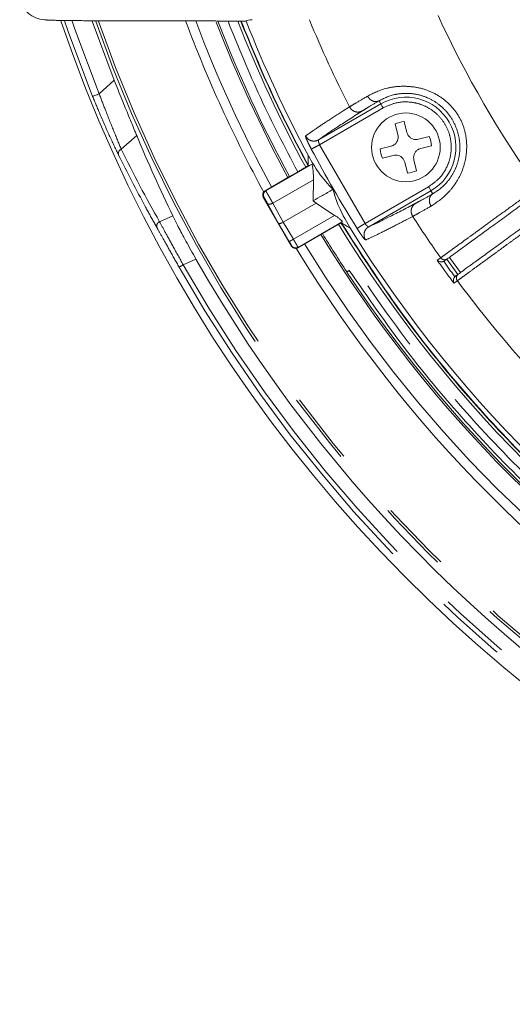
# Model space of a CAD drawing. Units: millimetres. Extents: x 21 to 206, y 9 to 287.
# Drawn here: x 126 to 135, y 89 to 106 of the extents above; entities that cross this region are included whole.
import ezdxf

# ---------------------------------------------------------------- set-up
doc = ezdxf.new("R2010")
doc.units = ezdxf.units.MM
doc.linetypes.add('PHANTOM', pattern=[12.7, 6.35, -1.27, 1.27, -1.27, 1.27, -1.27])

msp = doc.modelspace()

# ---------------------------------------------------------------- linework, layer by layer
at = {"color": 7, "linetype": 'Continuous', "lineweight": 15}
for p, q in [((127.999, 105.364), (127.6088, 106.4094)), ((128.9135, 106.414), (129.6451, 106.414)), ((129.8239, 106.4126), (129.8379, 106.4096)), ((130.0166, 106.4096), (129.8379, 106.4096)), ((130.2422, 106.411), (130.2489, 106.411)), ((133.0257, 104.3991), (132.9772, 104.5914)), ((133.1388, 104.6322), (133.1873, 104.4398)), ((133.3897, 104.319), (133.5821, 104.3676)), ((132.7125, 104.1481), (132.9049, 104.1967)), ((132.9457, 104.0351), (132.7533, 103.9865)), ((133.6229, 104.206), (133.4305, 104.1574)), ((131.4972, 103.8748), (130.6855, 103.4062)), ((131.441, 103.8503), (131.4972, 103.8748)), ((133.1966, 103.7219), (133.1481, 103.9143)), ((133.3097, 103.955), (133.3582, 103.7627)), ((131.1071, 103.6609), (131.2515, 103.7443)), ((131.4409, 103.8503), (131.4355, 103.8472)), ((131.1071, 103.6609), (130.6723, 103.4099)), ((131.5285, 103.6042), (131.5263, 103.2294)), ((133.6115, 103.4083), (132.5093, 102.7719)), ((131.1427, 102.4285), (130.6409, 103.2976)), ((131.5781, 103.1888), (130.9961, 102.8528)), ((131.5781, 103.1889), (131.5263, 103.2294)), ((131.5781, 103.1889), (131.9057, 102.9737)), ((131.2575, 102.4071), (132.0401, 102.8589)), ((132.0159, 102.8418), (132.0213, 102.845)), ((132.0214, 102.845), (132.0401, 102.8589)), ((131.6904, 102.6506), (131.2556, 102.3995)), ((131.8348, 102.7339), (131.6904, 102.6506)), ((133.8538, 102.1683), (133.838, 102.1592)), ((134.0899, 101.9278), (133.894, 102.1975)), ((132.1217, 101.9723), (132.165, 101.9974)), ((132.1226, 101.9709), (132.1217, 101.9723)), ((134.0498, 101.8986), (134.0363, 101.8864))]:
    msp.add_line(p, q, dxfattribs=at)
at = {"color": 8, "linetype": 'PHANTOM', "lineweight": 0}
for p, q in [((127.7339, 105.1238), (127.999, 105.364)), ((131.6216, 104.3094), (132.7239, 104.9458)), ((132.7239, 104.9458), (132.6923, 105.0005)), ((132.7655, 104.8736), (131.6394, 104.2235)), ((132.0592, 104.8232), (132.1693, 104.8931)), ((128.3993, 104.3885), (128.1241, 104.142)), ((132.4438, 102.8303), (131.6394, 104.2235)), ((130.8096, 103.1892), (131.5285, 103.6042)), ((130.6723, 103.4099), (130.6855, 103.4062)), ((132.4438, 102.8303), (133.5699, 103.4805)), ((133.6431, 103.3536), (133.6115, 103.4083)), ((130.6409, 103.2976), (130.6542, 103.2939)), ((130.716, 103.1847), (130.9127, 102.8303)), ((130.8096, 103.1892), (130.9961, 102.8528)), ((128.8034, 102.8599), (129.0397, 102.9628)), ((130.996, 102.8528), (131.1741, 102.5513)), ((131.1741, 102.5513), (131.9057, 102.9737)), ((133.2886, 102.9544), (133.1731, 102.894)), ((131.1427, 102.4285), (131.1446, 102.4361)), ((131.2575, 102.4071), (131.2556, 102.3995)), ((129.449, 102.1965), (129.2226, 102.0978)), ((133.7243, 102.1783), (133.7852, 102.2226)), ((133.939, 102.2301), (134.1349, 101.9605)), ((134.0802, 101.8165), (134.0193, 101.7723))]:
    msp.add_line(p, q, dxfattribs=at)
at = {"color": 8, "linetype": 'PHANTOM', "lineweight": 0, "flags": 128}
for points in [[(127.618, 105.0769), (127.1844, 106.2279), (127.1202, 106.4139)], [(127.2529, 106.4121), (127.3024, 106.2691), (127.7339, 105.1238)], [(127.7339, 105.1238), (127.7154, 105.1163), (127.6956, 105.1083), (127.6758, 105.1003), (127.6572, 105.0928), (127.6412, 105.0863), (127.6289, 105.0813), (127.621, 105.0781), (127.618, 105.0769)], [(132.7655, 104.8736), (132.7574, 104.8876), (132.7497, 104.9011), (132.7425, 104.9135), (132.7362, 104.9244), (132.731, 104.9334), (132.7271, 104.9401), (132.7247, 104.9443), (132.7239, 104.9458)], [(133.5699, 103.4805), (133.578, 103.4665), (133.5857, 103.453), (133.5929, 103.4406), (133.5992, 103.4297), (133.6044, 103.4207), (133.6083, 103.414), (133.6107, 103.4098), (133.6115, 103.4083)], [(129.1501, 102.0567), (129.1517, 102.0576), (129.156, 102.06), (129.1628, 102.0639), (129.1718, 102.069), (129.1827, 102.0752), (129.1951, 102.0822), (129.2086, 102.0899), (129.2226, 102.0978)]]:
    msp.add_lwpolyline(points, dxfattribs=at)
at = {"color": 8, "linetype": 'PHANTOM', "lineweight": 0}
msp.add_circle((151.3542, 114.677), 16.3507, dxfattribs=at)
at = {"color": 7, "linetype": 'Continuous', "lineweight": 15}
msp.add_circle((133.1677, 104.177), 0.6083, dxfattribs=at)
for centre, radius, start, end in [((151.3542, 114.677), 25.6667, 198.77489, 12), ((151.3542, 114.677), 23.5833, 200.51038, 208.64141), ((151.3542, 114.677), 23.0833, 201.02895, 208.55171), ((151.3542, 114.677), 23.05, 201.01885, 208.54984), ((151.3542, 114.677), 22.583, 201.46891, 208.14622), ((133.1677, 104.177), 0.4561, 93.63626, 114.6924), ((133.1677, 104.177), 0.4561, 3.63626, 24.6924), ((133.1677, 104.177), 0.4561, 183.63626, 204.6924), ((133.1677, 104.177), 0.4561, 273.63626, 294.6924), ((151.3542, 114.677), 22.7212, 211.4655, 268.5345), ((151.3542, 114.677), 23.05, 211.45016, 213.44813), ((151.3542, 114.677), 22.583, 211.85378, 268.14622), ((151.3542, 114.677), 23.0833, 211.44806, 265.02951), ((151.3542, 114.677), 23.5833, 211.41754, 264.90048), ((151.3542, 114.677), 25.2111, 209.67248, 272.49887), ((151.3542, 114.677), 23.05, 213.45247, 266.54753)]:
    msp.add_arc(centre, radius, start, end, dxfattribs=at)
at = {"color": 8, "linetype": 'PHANTOM', "lineweight": 0}
for centre, radius, start, end in [((151.3542, 114.677), 19.4176, 204.8712, 215.2623), ((151.3542, 114.677), 25.0831, 199.24486, 324.74509), ((151.3542, 114.677), 25.0383, 199.28022, 324.38647), ((151.3542, 114.677), 23.4167, 200.66301, 208.57083), ((151.3542, 114.677), 22.7212, 201.33479, 208.5345), ((151.3542, 114.677), 21.5357, 202.49851, 207.02075), ((133.1677, 104.177), 0.8877, 300, 120), ((128.152, 104.0677), 0.0794, 110.54031, 199.49362), ((151.3542, 114.677), 22.4811, 207.9343, 212.0657), ((128.8324, 102.7854), 0.0799, 111.27227, 202.4668), ((151.3542, 114.677), 23.6263, 210.09412, 211.00056), ((151.3542, 114.677), 21.5357, 212.97925, 215.33233), ((151.3542, 114.677), 23.4167, 211.42744, 265.10044), ((151.3542, 114.677), 21.611, 215.33466, 216.66533), ((151.3542, 114.677), 21.5294, 215.55134, 216.44864), ((151.3542, 114.677), 25.5401, 209.61306, 272.53269), ((151.3542, 114.677), 25.4568, 209.61306, 272.53269), ((151.3542, 114.677), 21.5357, 216.66766, 223.33233)]:
    msp.add_arc(centre, radius, start, end, dxfattribs=at)
at = {"color": 7, "linetype": 'Continuous', "lineweight": 15}
msp.add_ellipse((151.6581, 113.9794), major_axis=(-10.0517, 23.0759), ratio=0.9995429, start_param=1.5511097, end_param=1.6132127, dxfattribs=at)
at = {"color": 8, "linetype": 'PHANTOM', "lineweight": 0}
msp.add_ellipse((151.017, 115.4513), major_axis=(-10.2016, 23.4201), ratio=0.9995429, start_param=1.6188084, end_param=1.6756155, dxfattribs=at)
at = {"color": 7, "linetype": 'Continuous', "lineweight": 15}
for points, knots in [([(126.3247, 106.7812), (126.3451, 106.7323), (126.3861, 106.6347), (126.5013, 106.5225), (126.6431, 106.4461), (126.7487, 106.4364), (126.8015, 106.4316)], [0, 0, 0, 0, 0.249727, 0.4995792, 0.7496866, 1, 1, 1, 1]), ([(128.0939, 106.4154), (128.2264, 106.415), (128.4922, 106.4142), (128.7728, 106.414), (128.9135, 106.414)], [0, 0, 0, 0, 0.4987101, 1, 1, 1, 1]), ([(129.6451, 106.414), (129.6663, 106.414), (129.7087, 106.4139), (129.7647, 106.4137), (129.805, 106.4132), (129.8214, 106.4129), (129.8234, 106.4126), (129.8239, 106.4126)], [0, 0, 0, 0, 0.2396392, 0.4795181, 0.7113439, 0.9277603, 1, 1, 1, 1]), ([(130.1901, 106.4107), (130.1839, 106.4106), (130.1713, 106.4103), (130.1315, 106.4099), (130.0792, 106.4096), (130.0383, 106.4096), (130.0166, 106.4096)], [0, 0, 0, 0, 0.2365458, 0.4726784, 0.7192257, 1, 1, 1, 1]), ([(130.2422, 106.411), (130.2359, 106.411), (130.2231, 106.411), (130.2064, 106.4109), (130.1949, 106.4108), (130.1915, 106.4107), (130.1901, 106.4107)], [0, 0, 0, 0, 0.2742303, 0.5488173, 0.8123943, 1, 1, 1, 1]), ([(130.3382, 106.4118), (130.3372, 106.4117), (130.3354, 106.4115), (130.3216, 106.4113), (130.301, 106.4112), (130.2756, 106.4111), (130.2574, 106.411), (130.2489, 106.411)], [0, 0, 0, 0, 0.1968036, 0.3933992, 0.5954749, 0.8107275, 1, 1, 1, 1]), ([(130.4438, 106.4362), (130.4327, 106.4351), (130.3487, 106.427), (130.3431, 106.4188), (130.3382, 106.4118)], [0, 0, 0, 0, 0.1324196, 1, 1, 1, 1]), ([(127.999, 105.364), (128.0447, 105.2502), (128.1358, 105.0233), (128.2649, 104.7112), (128.3509, 104.5056), (128.3891, 104.4132), (128.3993, 104.3885)], [0, 0, 0, 0, 0.2819496, 0.5625234, 0.8829101, 1, 1, 1, 1]), ([(132.9049, 104.1967), (132.9223, 104.2029), (132.9572, 104.2153), (132.9985, 104.2547), (133.0246, 104.3037), (133.0336, 104.3542), (133.0281, 104.3854), (133.0257, 104.3991)], [0, 0, 0, 0, 0.2127824, 0.4257494, 0.6337471, 0.8399743, 1, 1, 1, 1]), ([(133.1873, 104.4398), (133.1935, 104.4224), (133.206, 104.3875), (133.2453, 104.3463), (133.2943, 104.3201), (133.3449, 104.3111), (133.3761, 104.3166), (133.3897, 104.319)], [0, 0, 0, 0, 0.2127806, 0.4257477, 0.6337443, 0.8399742, 1, 1, 1, 1]), ([(133.1481, 103.9143), (133.1419, 103.9317), (133.1294, 103.9666), (133.0901, 104.0078), (133.0411, 104.034), (132.9905, 104.043), (132.9593, 104.0375), (132.9457, 104.0351)], [0, 0, 0, 0, 0.2127781, 0.4257469, 0.6337463, 0.8399729, 1, 1, 1, 1]), ([(133.4305, 104.1574), (133.4131, 104.1512), (133.3782, 104.1387), (133.3369, 104.0994), (133.3108, 104.0504), (133.3018, 103.9999), (133.3073, 103.9687), (133.3097, 103.955)], [0, 0, 0, 0, 0.2127831, 0.425744, 0.6337423, 0.8399732, 1, 1, 1, 1]), ([(131.4418, 104.0241), (131.4411, 104.025), (131.4399, 104.0266), (131.4382, 104.0235), (131.4367, 104.0142), (131.4355, 103.9911), (131.4361, 103.9358), (131.439, 103.8851), (131.441, 103.8503)], [0, 0, 0, 0, 0.0561405, 0.1124099, 0.1814402, 0.2920128, 0.5149991, 1, 1, 1, 1]), ([(131.4418, 104.0241), (131.5008, 103.9235), (131.6428, 103.6816), (131.7894, 103.5232), (131.8751, 103.4308)], [0, 0, 0, 0, 0.4159759, 1, 1, 1, 1]), ([(131.4972, 103.8748), (131.4996, 103.8742), (131.5046, 103.8731), (131.5123, 103.8504), (131.5192, 103.8145), (131.5247, 103.7659), (131.5283, 103.7066), (131.5294, 103.65), (131.5288, 103.6168), (131.5285, 103.6042)], [0, 0, 0, 0, 0.1346193, 0.2692986, 0.4038055, 0.5475004, 0.7081022, 0.8891369, 1, 1, 1, 1]), ([(131.2515, 103.7443), (131.2677, 103.7536), (131.3003, 103.7723), (131.3435, 103.7967), (131.3772, 103.8153), (131.3878, 103.8208), (131.393, 103.8234)], [0, 0, 0, 0, 0.2521484, 0.504303, 0.7563739, 1, 1, 1, 1]), ([(131.393, 103.8234), (131.3947, 103.8243), (131.3979, 103.8259), (131.4083, 103.8317), (131.4212, 103.8389), (131.4308, 103.8445), (131.4355, 103.8472)], [0, 0, 0, 0, 0.252006, 0.5040192, 0.7560153, 1, 1, 1, 1]), ([(130.6723, 103.4099), (130.6646, 103.4043), (130.6493, 103.3933), (130.6347, 103.3682), (130.6292, 103.3404), (130.6323, 103.3159), (130.6385, 103.3026), (130.6409, 103.2976)], [0, 0, 0, 0, 0.218751, 0.437275, 0.6579541, 0.8714438, 1, 1, 1, 1]), ([(131.8751, 103.4308), (131.8107, 103.3936), (131.6818, 103.3192), (131.5782, 103.2593), (131.5263, 103.2294)], [0, 0, 0, 0, 0.4998353, 1, 1, 1, 1]), ([(131.8751, 103.4308), (131.9006, 103.3448), (131.962, 103.138), (132.0948, 102.8986), (132.1723, 102.7588)], [0, 0, 0, 0, 0.4157276, 1, 1, 1, 1]), ([(135.5484, 103.3994), (135.4529, 103.3301), (135.2619, 103.1913), (134.9837, 102.9892), (134.7217, 102.7988), (134.4839, 102.6261), (134.276, 102.475), (134.1063, 102.3517), (133.9747, 102.2561), (133.9253, 102.2202), (133.9006, 102.2023)], [0, 0, 0, 0, 0.1250981, 0.2502842, 0.375259, 0.5003904, 0.6255493, 0.7505159, 0.8754135, 1, 1, 1, 1]), ([(134.0965, 101.9326), (134.1213, 101.9505), (134.1707, 101.9865), (134.3029, 102.0825), (134.4732, 102.2062), (134.6812, 102.3574), (134.9192, 102.5303), (135.1812, 102.7206), (135.4588, 102.9223), (135.6492, 103.0607), (135.7443, 103.1298)], [0, 0, 0, 0, 0.1250983, 0.250284, 0.3752589, 0.5003898, 0.6255485, 0.7505158, 0.8754134, 1, 1, 1, 1]), ([(129.0397, 102.9628), (129.069, 102.9039), (129.1275, 102.7862), (129.2718, 102.5122), (129.3879, 102.3055), (129.449, 102.1965)], [0, 0, 0, 0, 0.3209351, 0.6418475, 1, 1, 1, 1]), ([(130.996, 102.8528), (130.9866, 102.8478), (130.9723, 102.8401), (130.9541, 102.8329), (130.9388, 102.828), (130.926, 102.826), (130.9166, 102.8267), (130.914, 102.8291), (130.9127, 102.8303)], [0, 0, 0, 0, 0.2405516, 0.3676679, 0.499306, 0.7082945, 0.8438839, 1, 1, 1, 1]), ([(131.9741, 102.8169), (131.969, 102.8136), (131.9587, 102.807), (131.9249, 102.7866), (131.8824, 102.7615), (131.8505, 102.743), (131.8348, 102.7339)], [0, 0, 0, 0, 0.2520046, 0.5040139, 0.7560116, 1, 1, 1, 1]), ([(132.0401, 102.8589), (132.0408, 102.8613), (132.0422, 102.8661), (132.0263, 102.8843), (131.9986, 102.9085), (131.9594, 102.938), (131.9263, 102.9604), (131.9077, 102.9724), (131.9057, 102.9737)], [0, 0, 0, 0, 0.1851891, 0.370457, 0.5555953, 0.7532036, 0.9733788, 1, 1, 1, 1]), ([(131.9741, 102.8169), (131.9757, 102.8179), (131.9787, 102.8199), (131.9889, 102.826), (132.0016, 102.8336), (132.0112, 102.8391), (132.0159, 102.8418)], [0, 0, 0, 0, 0.2520031, 0.5040099, 0.7560064, 1, 1, 1, 1]), ([(132.1723, 102.7588), (132.1727, 102.7578), (132.1735, 102.7559), (132.1699, 102.756), (132.1611, 102.7594), (132.1406, 102.7699), (132.093, 102.798), (132.0505, 102.8259), (132.0214, 102.845)], [0, 0, 0, 0, 0.0561402, 0.1124096, 0.1814425, 0.292013, 0.5149999, 1, 1, 1, 1]), ([(131.1427, 102.4285), (131.1484, 102.421), (131.1598, 102.4059), (131.1851, 102.3918), (131.213, 102.3869), (131.2375, 102.3905), (131.2506, 102.3971), (131.2556, 102.3995)], [0, 0, 0, 0, 0.2187525, 0.4372701, 0.6579618, 0.8714451, 1, 1, 1, 1]), ([(133.7243, 102.1783), (133.7325, 102.172), (133.7463, 102.1613), (133.7751, 102.1516), (133.8008, 102.1498), (133.8234, 102.1536), (133.8333, 102.1574), (133.838, 102.1592)], [0, 0, 0, 0, 0.297844, 0.5032924, 0.7762464, 0.8934943, 1, 1, 1, 1]), ([(133.8538, 102.1683), (133.8625, 102.1746), (133.8779, 102.1858), (133.8937, 102.1972), (133.9006, 102.2023)], [0, 0, 0, 0, 0.5600003, 1, 1, 1, 1]), ([(132.1226, 101.9709), (132.123, 101.9713), (132.1237, 101.9722), (132.1309, 101.9769), (132.1417, 101.9836), (132.1537, 101.9908), (132.1618, 101.9955), (132.165, 101.9974)], [0, 0, 0, 0, 0.2142827, 0.4285632, 0.6427211, 0.8570129, 1, 1, 1, 1]), ([(134.0193, 101.7723), (134.0158, 101.782), (134.0099, 101.7985), (134.0095, 101.8289), (134.0158, 101.8538), (134.0264, 101.8742), (134.033, 101.8825), (134.0362, 101.8864)], [0, 0, 0, 0, 0.2973617, 0.5024963, 0.775946, 0.8933581, 1, 1, 1, 1]), ([(134.0965, 101.9326), (134.0912, 101.9287), (134.0824, 101.9223), (134.0702, 101.9134), (134.0599, 101.906), (134.0532, 101.9011), (134.0498, 101.8986)], [0, 0, 0, 0, 0.3400001, 0.5599994, 0.7800001, 1, 1, 1, 1])]:
    msp.add_open_spline(points, degree=3, knots=knots, dxfattribs=at)
at = {"color": 8, "linetype": 'PHANTOM', "lineweight": 0}
for points, knots in [([(126.8015, 106.4316), (126.8189, 106.4298), (126.8538, 106.4264), (127.1356, 106.4216), (127.5515, 106.4177), (127.9131, 106.4161), (128.0938, 106.4154)], [0, 0, 0, 0, 0.2489008, 0.4990262, 0.7495401, 1, 1, 1, 1]), ([(131.2515, 103.7443), (131.0242, 104.1786), (130.5697, 105.0472), (130.201, 105.9554), (130.0166, 106.4096)], [0, 0, 0, 0, 0.5000001, 1, 1, 1, 1]), ([(130.2422, 106.411), (130.4211, 105.9744), (130.7788, 105.1011), (131.2166, 104.2652), (131.4355, 103.8472)], [0, 0, 0, 0, 0.5000001, 1, 1, 1, 1]), ([(130.2489, 106.411), (130.4276, 105.9749), (130.785, 105.1028), (131.2222, 104.2678), (131.4409, 103.8503)], [0, 0, 0, 0, 0.4999999, 1, 1, 1, 1]), ([(132.4892, 105.0839), (132.5944, 105.1375), (132.752, 105.2177), (133.0505, 105.2625), (133.2909, 105.2552), (133.5368, 105.2011), (133.7664, 105.0889), (133.9632, 104.9267), (134.1171, 104.7245), (134.2169, 104.4903), (134.2542, 104.2378), (134.2358, 103.9832), (134.1664, 103.7444), (134.0514, 103.5336), (133.8612, 103.3001), (133.7121, 103.2012), (133.6138, 103.136)], [0, 0, 0, 0, 0.1288099, 0.1929428, 0.2566137, 0.3189787, 0.3800366, 0.4403963, 0.5002667, 0.5599047, 0.6202591, 0.6816741, 0.744091, 0.8046373, 0.8712121, 1, 1, 1, 1]), ([(127.7339, 105.1238), (127.7711, 105.027), (127.8643, 104.7845), (128.0115, 104.4179), (128.0853, 104.2371), (128.1241, 104.142)], [0, 0, 0, 0, 0.239348, 0.5998533, 1, 1, 1, 1]), ([(132.1693, 104.8931), (132.2031, 104.9138), (132.2716, 104.9558), (132.4161, 105.0409), (132.4892, 105.0839)], [0, 0, 0, 0, 0.4936905, 1, 1, 1, 1]), ([(132.4892, 105.0839), (132.5035, 105.0632), (132.532, 105.0216), (132.5917, 104.9896), (132.6478, 104.9825), (132.6775, 104.9945), (132.6923, 105.0005)], [0, 0, 0, 0, 0.2796367, 0.5591703, 0.7796139, 1, 1, 1, 1]), ([(132.6923, 105.0005), (132.7748, 105.0426), (132.896, 105.1046), (133.1351, 105.1375), (133.3267, 105.1269), (133.5214, 105.0739), (133.7063, 104.9773), (133.8723, 104.8381), (134.0069, 104.6568), (134.0932, 104.4519), (134.1303, 104.2409), (134.1212, 104.0322), (134.068, 103.8353), (133.9811, 103.6655), (133.8336, 103.4769), (133.7202, 103.4035), (133.6431, 103.3536)], [0, 0, 0, 0, 0.1327798, 0.1951917, 0.2566398, 0.3186042, 0.3758151, 0.4362792, 0.5019264, 0.5654026, 0.6232342, 0.6833278, 0.7451129, 0.8063163, 0.868374, 1, 1, 1, 1]), ([(128.0772, 104.0412), (128.0295, 104.14), (127.9387, 104.3282), (127.7662, 104.7164), (127.6604, 104.9737), (127.618, 105.0769)], [0, 0, 0, 0, 0.3978913, 0.7585965, 1, 1, 1, 1]), ([(132.3978, 104.8228), (132.4294, 104.8424), (132.4926, 104.8816), (132.6257, 104.9609), (132.6923, 105.0005)], [0, 0, 0, 0, 0.4999974, 1, 1, 1, 1]), ([(133.5699, 103.4805), (133.6326, 103.524), (133.7746, 103.6225), (133.9009, 103.8211), (133.9642, 104.0253), (133.9789, 104.208), (133.9491, 104.3995), (133.8715, 104.5834), (133.751, 104.7425), (133.6001, 104.864), (133.4345, 104.9427), (133.2261, 104.99), (132.9909, 104.9799), (132.8345, 104.9062), (132.7655, 104.8736)], [0, 0, 0, 0, 0.0903181, 0.2045634, 0.2714197, 0.343936, 0.4207856, 0.4999999, 0.5792142, 0.6560637, 0.7285802, 0.7954369, 0.9096817, 1, 1, 1, 1]), ([(131.3905, 104.3775), (131.4377, 104.4116), (131.5305, 104.4787), (131.7562, 104.6289), (131.9593, 104.7592), (132.0592, 104.8232)], [0, 0, 0, 0, 0.3441385, 0.6774715, 1, 1, 1, 1]), ([(131.6216, 104.3094), (131.6928, 104.3604), (131.8351, 104.4625), (132.1407, 104.6586), (132.2935, 104.7566)], [0, 0, 0, 0, 0.5000141, 1, 1, 1, 1]), ([(132.3978, 104.8228), (132.3748, 104.8135), (132.3287, 104.7949), (132.2578, 104.8084), (132.2021, 104.8432), (132.1803, 104.8765), (132.1693, 104.8931)], [0, 0, 0, 0, 0.2796344, 0.5591616, 0.7796104, 1, 1, 1, 1]), ([(132.2935, 104.7566), (132.3125, 104.7687), (132.3465, 104.7903), (132.3821, 104.8129), (132.3978, 104.8228)], [0, 0, 0, 0, 0.5600509, 1, 1, 1, 1]), ([(131.4925, 104.1456), (131.4774, 104.1747), (131.4471, 104.2329), (131.4121, 104.3084), (131.39, 104.3633), (131.3904, 104.3728), (131.3905, 104.3775)], [0, 0, 0, 0, 0.2494817, 0.4999431, 0.7501241, 1, 1, 1, 1]), ([(131.3905, 104.3775), (131.4051, 104.3568), (131.4343, 104.3152), (131.5014, 104.2871), (131.5672, 104.2855), (131.6035, 104.3014), (131.6216, 104.3094)], [0, 0, 0, 0, 0.279635, 0.5591599, 0.7796109, 1, 1, 1, 1]), ([(131.4925, 104.1456), (131.4957, 104.1473), (131.5022, 104.1507), (131.5366, 104.169), (131.584, 104.1941), (131.6209, 104.2137), (131.6394, 104.2235)], [0, 0, 0, 0, 0.2500014, 0.500002, 0.7500017, 1, 1, 1, 1]), ([(131.6216, 104.3094), (131.6201, 104.307), (131.6175, 104.303), (131.6185, 104.2911), (131.6197, 104.2837), (131.621, 104.2768), (131.6236, 104.2665), (131.6295, 104.2475), (131.6356, 104.2328), (131.6394, 104.2235)], [0, 0, 0, 0, 0.2507596, 0.4214091, 0.4733501, 0.5029037, 0.6433184, 0.7730607, 1, 1, 1, 1]), ([(128.7585, 102.7548), (128.7448, 102.7792), (128.676, 102.9009), (128.4402, 103.3257), (128.2335, 103.7332), (128.0772, 104.0412)], [0, 0, 0, 0, 0.0575102, 0.2875523, 1, 1, 1, 1]), ([(130.6855, 103.4062), (130.6759, 103.3988), (130.6566, 103.384), (130.6438, 103.3517), (130.6431, 103.3202), (130.6505, 103.3026), (130.6542, 103.2939)], [0, 0, 0, 0, 0.279664, 0.5592336, 0.7796485, 1, 1, 1, 1]), ([(130.6855, 103.4062), (130.6861, 103.4054), (130.6873, 103.4037), (130.6943, 103.3917), (130.7056, 103.3723), (130.7214, 103.3448), (130.7411, 103.3103), (130.7636, 103.2707), (130.7876, 103.2283), (130.8022, 103.2024), (130.8096, 103.1892)], [0, 0, 0, 0, 0.1058585, 0.2171924, 0.3339949, 0.4562715, 0.5840132, 0.7172159, 0.8558794, 1, 1, 1, 1]), ([(133.6431, 103.3536), (133.5755, 103.3158), (133.4403, 103.2401), (133.3748, 103.205), (133.342, 103.1874)], [0, 0, 0, 0, 0.4999976, 1, 1, 1, 1]), ([(133.6138, 103.136), (133.603, 103.1588), (133.5813, 103.2042), (133.5833, 103.2719), (133.6053, 103.3241), (133.6305, 103.3438), (133.6431, 103.3536)], [0, 0, 0, 0, 0.2796379, 0.5591726, 0.7796132, 1, 1, 1, 1]), ([(133.7852, 102.2226), (133.8101, 102.2406), (133.8603, 102.2771), (133.9799, 102.3639), (134.1112, 102.4592), (134.244, 102.5557), (134.4091, 102.6755), (134.6162, 102.8258), (134.875, 103.0137), (135.174, 103.2307), (135.3883, 103.3862), (135.4994, 103.4668)], [0, 0, 0, 0, 0.1217854, 0.2456375, 0.3294103, 0.4141036, 0.4997176, 0.6100638, 0.7302301, 0.8602108, 1, 1, 1, 1]), ([(130.6542, 103.2939), (130.6546, 103.2933), (130.6555, 103.2923), (130.6601, 103.2846), (130.6668, 103.2731), (130.6755, 103.2577), (130.6854, 103.2401), (130.696, 103.2211), (130.7066, 103.202), (130.7129, 103.1905), (130.716, 103.1847)], [0, 0, 0, 0, 0.1241448, 0.2487199, 0.3735245, 0.4989949, 0.6243849, 0.7493068, 0.8747127, 1, 1, 1, 1]), ([(130.716, 103.1847), (130.7205, 103.1803), (130.7295, 103.1714), (130.7557, 103.1703), (130.7838, 103.1766), (130.801, 103.185), (130.8096, 103.1892)], [0, 0, 0, 0, 0.2796659, 0.5592213, 0.7796408, 1, 1, 1, 1]), ([(133.342, 103.1874), (133.3211, 103.1765), (133.2838, 103.1569), (133.2482, 103.1383), (133.2325, 103.1302)], [0, 0, 0, 0, 0.559949, 1, 1, 1, 1]), ([(133.2886, 102.9544), (133.2778, 102.9774), (133.2563, 103.0234), (133.2646, 103.0954), (133.295, 103.1527), (133.3263, 103.1759), (133.342, 103.1874)], [0, 0, 0, 0, 0.2796344, 0.5591616, 0.7796097, 1, 1, 1, 1]), ([(133.2325, 103.1302), (133.0712, 103.0469), (132.7486, 102.8802), (132.5891, 102.808), (132.5093, 102.7719)], [0, 0, 0, 0, 0.4999851, 1, 1, 1, 1]), ([(133.6138, 103.136), (133.54, 103.0942), (133.3941, 103.0116), (133.3235, 102.9733), (133.2886, 102.9544)], [0, 0, 0, 0, 0.5063094, 1, 1, 1, 1]), ([(135.7933, 103.0623), (135.6825, 102.9817), (135.4686, 102.8262), (135.2, 102.6308), (134.9915, 102.4792), (134.8335, 102.3643), (134.6556, 102.2349), (134.4677, 102.0983), (134.2903, 101.9693), (134.1554, 101.8712), (134.1051, 101.8347), (134.0802, 101.8165)], [0, 0, 0, 0, 0.1395889, 0.2693806, 0.350514, 0.4272808, 0.4996808, 0.6278805, 0.7540004, 0.8780402, 1, 1, 1, 1]), ([(128.8034, 102.8599), (128.8353, 102.8019), (128.8991, 102.6859), (129.0476, 102.4135), (129.1623, 102.2065), (129.2226, 102.0978)], [0, 0, 0, 0, 0.3221473, 0.6441856, 1, 1, 1, 1]), ([(132.0159, 102.8418), (132.3465, 102.3289), (133.0118, 101.2967), (134.1713, 99.8491), (135.4537, 98.4775), (136.8627, 97.2056), (138.3852, 96.0471), (140.0044, 95.0187), (141.7047, 94.1306), (143.4692, 93.3914), (145.2752, 92.807), (147.1042, 92.3822), (148.9377, 92.1019), (150.1642, 92.0418), (150.7738, 92.012)], [0, 0, 0, 0, 0.0810558, 0.1630976, 0.2460665, 0.3303569, 0.4150266, 0.5, 0.5849694, 0.669639, 0.7539335, 0.8368983, 0.9189424, 1, 1, 1, 1]), ([(132.0213, 102.845), (132.3614, 102.318), (133.0418, 101.2638), (134.224, 99.797), (135.5147, 98.4267), (136.9169, 97.1698), (138.4179, 96.0331), (140.0081, 95.0249), (141.6763, 94.1518), (143.4113, 93.4203), (145.2009, 92.8345), (147.0328, 92.4018), (148.8943, 92.1114), (150.1474, 92.0493), (150.7738, 92.0182)], [0, 0, 0, 0, 0.0833238, 0.1666803, 0.25, 0.333323, 0.4166804, 0.5, 0.583323, 0.6666803, 0.75, 0.833323, 0.9166778, 1, 1, 1, 1]), ([(132.3028, 102.742), (132.3059, 102.744), (132.3122, 102.7479), (132.3452, 102.7685), (132.3906, 102.797), (132.426, 102.8192), (132.4438, 102.8303)], [0, 0, 0, 0, 0.2500008, 0.4999994, 0.7500018, 1, 1, 1, 1]), ([(132.4438, 102.8303), (132.4499, 102.8223), (132.4596, 102.8097), (132.4731, 102.7951), (132.4807, 102.7877), (132.4901, 102.7797), (132.5011, 102.7716), (132.5064, 102.7718), (132.5093, 102.7719)], [0, 0, 0, 0, 0.2270495, 0.3568445, 0.4973166, 0.5269031, 0.7490606, 1, 1, 1, 1]), ([(133.1731, 102.894), (133.0676, 102.8395), (132.8533, 102.7287), (132.6104, 102.6084), (132.5058, 102.5615), (132.4527, 102.5377)], [0, 0, 0, 0, 0.3225284, 0.6558614, 1, 1, 1, 1]), ([(129.1501, 102.0567), (129.0938, 102.1562), (128.9866, 102.3457), (128.848, 102.5953), (128.7884, 102.7017), (128.7585, 102.7548)], [0, 0, 0, 0, 0.3561907, 0.6782515, 1, 1, 1, 1]), ([(150.7709, 91.8012), (150.1556, 91.8312), (148.9174, 91.8917), (147.0664, 92.1746), (145.22, 92.6033), (143.3968, 93.1931), (141.6155, 93.9393), (139.8989, 94.8358), (138.2642, 95.8741), (136.7274, 97.0437), (135.3049, 98.3277), (134.0105, 99.7124), (132.84, 101.174), (132.1685, 102.216), (131.8348, 102.7339)], [0, 0, 0, 0, 0.0810546, 0.163096, 0.2460648, 0.3303556, 0.415026, 0.5, 0.5849701, 0.6696403, 0.7539353, 0.8368999, 0.9189433, 1, 1, 1, 1]), ([(132.4527, 102.5377), (132.4485, 102.54), (132.4401, 102.5444), (132.4037, 102.591), (132.3558, 102.6591), (132.3205, 102.7144), (132.3028, 102.742)], [0, 0, 0, 0, 0.2498735, 0.5000473, 0.7505206, 1, 1, 1, 1]), ([(132.4527, 102.5377), (132.442, 102.5607), (132.4207, 102.6067), (132.4299, 102.679), (132.4613, 102.7367), (132.4933, 102.7602), (132.5093, 102.7719)], [0, 0, 0, 0, 0.2796359, 0.559164, 0.7796132, 1, 1, 1, 1]), ([(131.1026, 102.5084), (131.1039, 102.5091), (131.1063, 102.5106), (131.1228, 102.5205), (131.1463, 102.5346), (131.1648, 102.5457), (131.1741, 102.5513)], [0, 0, 0, 0, 0.2500039, 0.4999972, 0.7499997, 1, 1, 1, 1]), ([(131.1026, 102.5084), (131.1082, 102.4991), (131.1193, 102.4805), (131.1332, 102.4569), (131.1429, 102.44), (131.144, 102.4374), (131.1446, 102.4361)], [0, 0, 0, 0, 0.2500899, 0.50056, 0.7504543, 1, 1, 1, 1]), ([(131.1741, 102.5513), (131.1798, 102.5415), (131.1913, 102.5219), (131.2129, 102.4852), (131.2357, 102.4459), (131.254, 102.4141), (131.2564, 102.4094), (131.2575, 102.4071)], [0, 0, 0, 0, 0.1327062, 0.2633257, 0.5170919, 0.7626552, 1, 1, 1, 1]), ([(131.1446, 102.4361), (131.1513, 102.4275), (131.1645, 102.4104), (131.1947, 102.3966), (131.2277, 102.3942), (131.2476, 102.4028), (131.2575, 102.4071)], [0, 0, 0, 0, 0.2500018, 0.4999985, 0.7500042, 1, 1, 1, 1]), ([(133.9006, 102.2023), (133.8899, 102.1965), (133.8686, 102.185), (133.8335, 102.1874), (133.8044, 102.2007), (133.7916, 102.2153), (133.7852, 102.2226)], [0, 0, 0, 0, 0.2796509, 0.559202, 0.7796324, 1, 1, 1, 1]), ([(132.165, 101.9974), (132.4942, 101.5221), (133.1559, 100.5665), (134.288, 99.2269), (135.5256, 97.9579), (136.8718, 96.7792), (138.3153, 95.7014), (139.8424, 94.738), (141.4403, 93.8972), (143.0954, 93.186), (144.7893, 92.6094), (146.5071, 92.1722), (148.2333, 91.8616), (149.3917, 91.7663), (149.9679, 91.7189)], [0, 0, 0, 0, 0.0813631, 0.1635805, 0.2466026, 0.3307636, 0.4152511, 0.5, 0.5847447, 0.669232, 0.7533974, 0.8364151, 0.9186349, 1, 1, 1, 1]), ([(134.0965, 101.9326), (134.0878, 101.9242), (134.0703, 101.9074), (134.0616, 101.8734), (134.0653, 101.8416), (134.0752, 101.8249), (134.0802, 101.8165)], [0, 0, 0, 0, 0.2796512, 0.5591965, 0.7796263, 1, 1, 1, 1])]:
    msp.add_open_spline(points, degree=3, knots=knots, dxfattribs=at)

doc.saveas('drawing.dxf')
